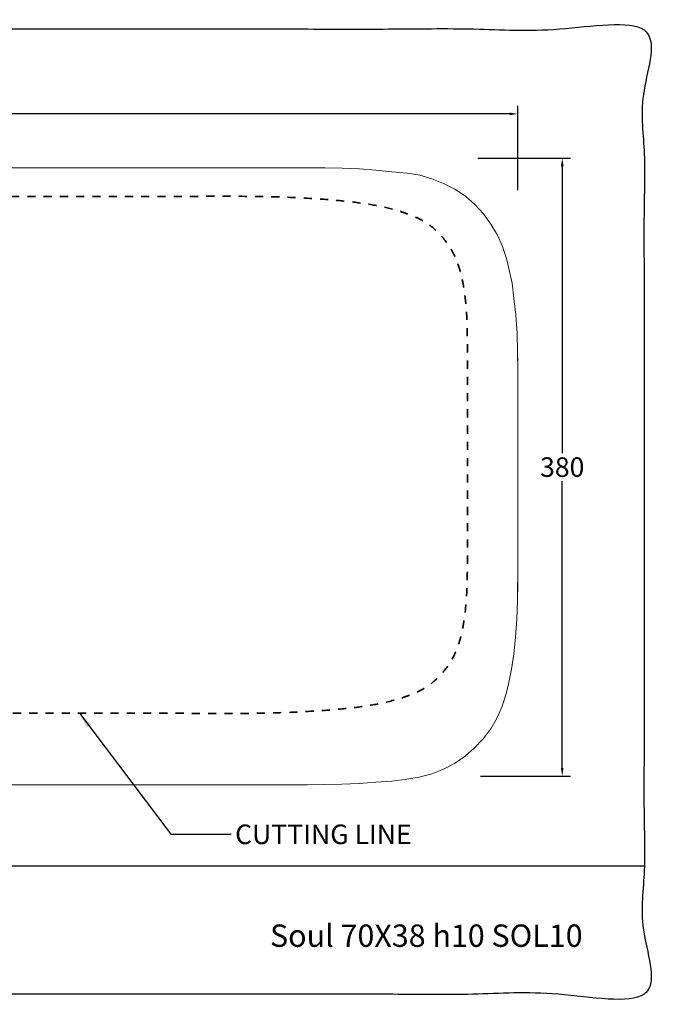
# Model space of a CAD drawing. Units: millimetres. Extents: x 847 to 1705, y -2290 to -1684.
# Drawn here: x 1313 to 1705, y -2290 to -1684 of the extents above; entities that cross this region are included whole.
import ezdxf

# ---------------------------------------------------------------- set-up
doc = ezdxf.new("R2010")
doc.units = ezdxf.units.MM
doc.header["$MEASUREMENT"] = 0
doc.linetypes.add('Tratteggiato', pattern=[10, 5, -5])
for name, color, linetype, true_color in [('Crea2D$visibili$Dima', 7, 'Continuous', 0xbf3f3f), ('Crea2D$visibili$Quote', 7, 'Continuous', 0x000000), ('MODELLO PER DWG', 7, 'Continuous', 0x000000)]:
    doc.layers.add(name, color=color, linetype=linetype, true_color=true_color)
doc.layers.add('Crea2D$visibili$linee', color=7, linetype='Continuous', lineweight=30, true_color=0x000000)
doc.styles.add('Arial', font='txt')
doc.dimstyles.new('Anika', dxfattribs={"dimscale": 10, "dimtxt": 1.2, "dimasz": 0.5, "dimexe": 0.5, "dimexo": 2, "dimgap": 0.25, "dimtad": 0, "dimtih": 1, "dimtoh": 1, "dimdec": 0, "dimzin": 1, "dimdsep": 46, "dimtxsty": 'Arial', "dimcen": 0.5, "dimadec": 0, "dimazin": 0, "dimtfac": 1, "dimtdec": 4, "dimtix": 1, "dimtmove": 1, "dimatfit": 3, "dimfxl": 0, "dimtolj": 1, "dimtzin": 1, "dimarcsym": 0})

# ---------------------------------------------------------------- blocks, each defined once
blk = doc.blocks.new('*D1')
at = {"layer": 'Crea2D$visibili$Quote', "color": 0, "lineweight": -2}
for p, q in [((1594.44, -1769.55), (1651.35, -1769.55)), ((1646.35, -1774.55), (1646.35, -1950.93)), ((1646.35, -2144.55), (1646.35, -1968.18)), ((1596.09, -2149.55), (1651.35, -2149.55))]:
    blk.add_line(p, q, dxfattribs=at)
at = {"layer": 'Crea2D$visibili$Quote', "color": 0}
for points in [[(1647.19, -1774.55), (1645.52, -1774.55), (1646.35, -1769.55)], [(1645.52, -2144.55), (1647.19, -2144.55), (1646.35, -2149.55)]]:
    blk.add_solid(points, dxfattribs=at)
at = {"layer": 'Defpoints', "color": 0}
for p in [(1574.44, -1769.55), (1576.09, -2149.55), (1646.35, -2149.55)]:
    blk.add_point(p, dxfattribs=at)
at = {"layer": 'Crea2D$visibili$Quote', "color": 0, "insert": (1646.35, -1959.55), "char_height": 12, "attachment_point": 5, "style": 'Arial'}
blk.add_mtext('\\A1;380', dxfattribs=at)
blk = doc.blocks.new('*D2')
at = {"layer": 'Crea2D$visibili$Quote', "color": 0, "lineweight": -2}
for p, q in [((919, -1789.29), (919, -1737.31)), ((1619, -1789.29), (1619, -1737.31)), ((924, -1742.31), (1253.33, -1742.31)), ((1614, -1742.31), (1284.67, -1742.31))]:
    blk.add_line(p, q, dxfattribs=at)
at = {"layer": 'Crea2D$visibili$Quote', "color": 0}
for points in [[(924, -1741.48), (924, -1743.14), (919, -1742.31)], [(1614, -1743.14), (1614, -1741.48), (1619, -1742.31)]]:
    blk.add_solid(points, dxfattribs=at)
at = {"layer": 'Defpoints', "color": 0}
for p in [(1619, -1742.31), (919, -1809.29), (1619, -1809.29)]:
    blk.add_point(p, dxfattribs=at)
at = {"layer": 'Crea2D$visibili$Quote', "color": 0, "insert": (1269, -1742.31), "char_height": 12, "attachment_point": 5, "style": 'Arial'}
blk.add_mtext('\\A1;700', dxfattribs=at)

msp = doc.modelspace()

# ---------------------------------------------------------------- linework, layer by layer
at = {"layer": 'Crea2D$visibili$Dima', "linetype": 'Tratteggiato', "lineweight": 35}
msp.add_open_spline([(1268.01, -2110.85), (1258.71, -2110.85), (1240.12, -2110.85), (1212.23, -2110.85), (1184.34, -2110.86), (1156.45, -2110.84), (1128.57, -2110.91), (1100.68, -2111.13), (1072.79, -2110.91), (1049.56, -2110.03), (1031.02, -2108.66), (1017.15, -2107.26), (1003.36, -2105.07), (989.87, -2101.56), (976.75, -2096.51), (965.88, -2087.49), (959.27, -2077.82), (955.63, -2069.23), (953.23, -2060.24), (951.36, -2048.76), (950.37, -2034.84), (950.13, -2020.9), (950.08, -2002.3), (950.07, -1979.06), (950.09, -1951.18), (950.09, -1927.94), (950.06, -1909.34), (950.13, -1890.75), (950.06, -1872.15), (951.31, -1855.92), (952.74, -1846.73), (954.2, -1839.91), (956.29, -1833.25), (960.29, -1824.83), (967.22, -1815.39), (976.52, -1808.17), (985.08, -1804.49), (991.67, -1802.21), (998.39, -1800.34), (1007.47, -1798.35), (1018.97, -1796.59), (1032.85, -1795.23), (1051.39, -1793.9), (1074.62, -1793.07), (1102.51, -1792.89), (1130.4, -1793.11), (1158.29, -1793.18), (1186.18, -1793.16), (1223.36, -1793.17), (1269.84, -1793.16), (1316.32, -1793.17), (1353.5, -1793.16), (1381.39, -1793.18), (1409.28, -1793.13), (1437.17, -1792.9), (1465.06, -1793.09), (1488.29, -1793.95), (1506.83, -1795.36), (1520.7, -1796.8), (1534.48, -1798.97), (1545.76, -1801.83), (1554.49, -1805.03), (1562.99, -1808.87), (1572.04, -1816.41), (1578.62, -1826.1), (1582.37, -1834.62), (1584.33, -1841.32), (1585.7, -1848.16), (1587.02, -1857.37), (1587.84, -1868.97), (1588.08, -1882.91), (1588.09, -1896.86), (1588.13, -1910.8), (1588.11, -1929.39), (1588.1, -1952.63), (1588.13, -1980.52), (1588.11, -2003.76), (1588.06, -2022.35), (1587.76, -2036.29), (1586.86, -2047.89), (1585.47, -2057.08), (1584.04, -2063.91), (1582.06, -2070.61), (1578.17, -2079.08), (1571.3, -2088.56), (1562.03, -2095.82), (1553.49, -2099.54), (1544.7, -2102.57), (1533.39, -2105.33), (1519.6, -2107.43), (1505.72, -2108.78), (1487.17, -2110.11), (1463.94, -2110.94), (1436.05, -2111.13), (1408.17, -2110.91), (1380.28, -2110.84), (1352.39, -2110.86), (1315.21, -2110.85), (1287.32, -2110.85), (1268.73, -2110.85)], degree=3, knots=[0, 0, 0, 0, 0.015625, 0.03125, 0.046875, 0.0625, 0.078125, 0.09375, 0.109375, 0.125, 0.132812, 0.140625, 0.148438, 0.15625, 0.164062, 0.171875, 0.179688, 0.183594, 0.1875, 0.195312, 0.203125, 0.210938, 0.21875, 0.234375, 0.25, 0.265625, 0.273438, 0.28125, 0.296875, 0.304688, 0.308594, 0.3125, 0.316406, 0.320312, 0.328125, 0.335938, 0.339844, 0.34375, 0.347656, 0.351562, 0.359375, 0.367188, 0.375, 0.390625, 0.40625, 0.421875, 0.4375, 0.453125, 0.46875, 0.5, 0.53125, 0.546875, 0.5625, 0.578125, 0.59375, 0.609375, 0.625, 0.632812, 0.640625, 0.648438, 0.65625, 0.660156, 0.664062, 0.671875, 0.679688, 0.683594, 0.6875, 0.691406, 0.695312, 0.703125, 0.710938, 0.71875, 0.726562, 0.734375, 0.75, 0.765625, 0.78125, 0.789062, 0.796875, 0.804688, 0.808594, 0.8125, 0.816406, 0.820312, 0.828125, 0.835938, 0.839844, 0.84375, 0.851562, 0.859375, 0.867188, 0.875, 0.890625, 0.90625, 0.921875, 0.9375, 0.953125, 0.96875, 1, 1, 1, 1], dxfattribs=at)
at = {"layer": 'Crea2D$visibili$linee', "lineweight": 9}
for points in [[(1048.32, -1775.45), (1489.88, -1775.45)], [(1551, -1778.83), (1541.62, -1777.86), (1531.76, -1776.91), (1521.65, -1776.18), (1511.06, -1775.7), (1500.48, -1775.45), (1489.88, -1775.45)], [(1612.13, -1831.24), (1609.71, -1823.78), (1606.58, -1816.8), (1602.51, -1810.08), (1597.93, -1803.82), (1592.63, -1798.06), (1586.85, -1793.01), (1580.36, -1788.67), (1573.39, -1785.07), (1566.17, -1782.18), (1558.71, -1780.03), (1551, -1778.83)], [(1612.13, -1831.24), (1613.81, -1838.21), (1615.49, -1846.37), (1616.69, -1855.75), (1617.91, -1866.09), (1618.62, -1877.15), (1618.86, -1888.44), (1619.1, -1900.22)], [(1619.1, -2028.83), (1619.1, -1892.28)], [(1619.1, -1900.22), (1619.1, -2036.51)], [(1611.9, -2099.02), (1613.57, -2092.03), (1615.25, -2083.86), (1616.69, -2074.5), (1617.68, -2064.16), (1618.38, -2053.11), (1618.86, -2041.81), (1618.86, -2030.26)], [(1550.77, -2151.43), (1558.47, -2150.23), (1566.17, -2148.28), (1573.4, -2145.41), (1580.12, -2141.81), (1586.62, -2137.23), (1592.39, -2132.2), (1597.69, -2126.66), (1602.51, -2120.42), (1606.35, -2113.68), (1609.48, -2106.47), (1611.9, -2099.02)], [(1048.56, -2155.02), (1489.64, -2155.02)], [(1550.77, -2151.43), (1541.62, -2152.62), (1531.77, -2153.34), (1521.4, -2154.06), (1510.82, -2154.55), (1500.24, -2154.78), (1489.64, -2155.02)]]:
    msp.add_lwpolyline(points, dxfattribs=at)
at = {"layer": 'MODELLO PER DWG'}
msp.add_lwpolyline([(855.67, -2204.72), (1696.67, -2204.72)], dxfattribs=at)
msp.add_open_spline([(855.67, -1690.1), (855.67, -1986.92), (855.67, -2283.75), (1276.17, -2283.75), (1696.67, -2283.75), (1696.67, -1986.92), (1696.67, -1690.1), (1276.17, -1690.1), (855.67, -1690.1)], degree=2, knots=[0, 0, 0, 210, 210, 507, 507, 717, 717, 1014, 1014, 1014], dxfattribs=at)

# ---------------------------------------------------------------- texts
at = {"layer": 'Crea2D$visibili$linee', "insert": (1445.17, -2179.37), "char_height": 12, "width": 125.7831, "attachment_point": 1, "line_spacing_factor": 0.963855}
msp.add_mtext('\\fArial;CUTTING LINE', dxfattribs=at)
at = {"layer": 'MODELLO PER DWG', "insert": (1658.89, -2254.58), "char_height": 13.727, "width": 211.9422, "attachment_point": 9, "line_spacing_factor": 0.963855}
msp.add_mtext('\\fArial;Soul 70X38 h10 SOL10', dxfattribs=at)

# ---------------------------------------------------------------- dimensions: what is measured, and where the dimension line sits
at = {"layer": 'Crea2D$visibili$Quote'}
dim = msp.add_linear_dim(base=(1619, -1742.31), p1=(919, -1809.29), p2=(1619, -1809.29), dimstyle='Anika', dxfattribs=at)
dim.commit()
dim.dimension.update_dxf_attribs({"geometry": '*D2', "text_midpoint": (1269, -1742.31)})
dim = msp.add_linear_dim(base=(1646.35, -2149.55), p1=(1574.44, -1769.55), p2=(1576.09, -2149.55), angle=90, dimstyle='Anika', dxfattribs=at)
dim.commit()
dim.dimension.update_dxf_attribs({"geometry": '*D1', "text_midpoint": (1646.35, -1959.55)})

# ---------------------------------------------------------------- leaders
at = {"layer": 'Crea2D$visibili$linee', "annotation_type": 0, "has_hookline": 1, "hookline_direction": 0, "text_width": 114.6}
msp.add_leader([(1349.39, -2110.85), (1405.59, -2185.37), (1442.67, -2185.37)], dimstyle='Anika', override={"dimasz": 1, "dimgap": 0.25, "dimtad": 0}, dxfattribs=at)

doc.saveas('drawing.dxf')
